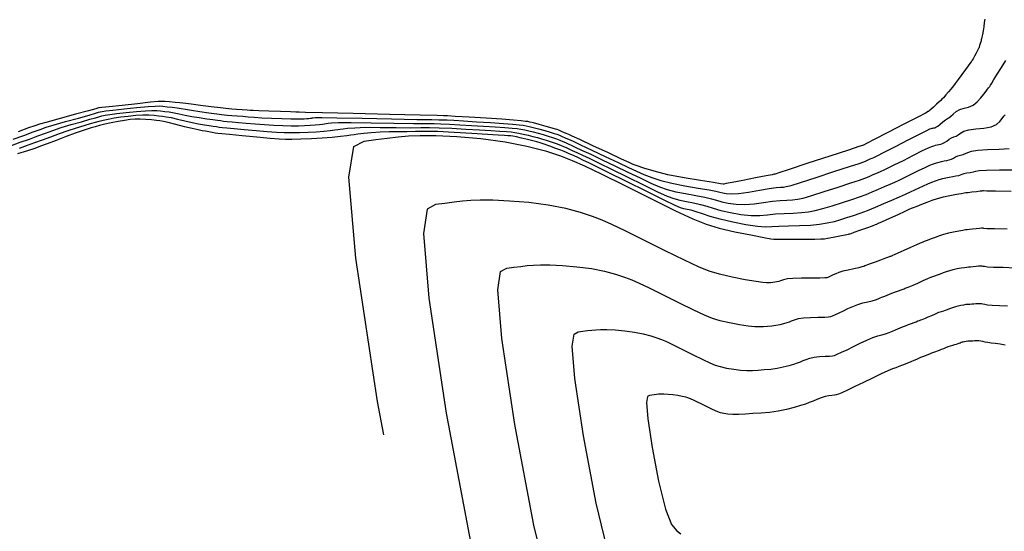
# Model space of a CAD drawing. Units: inches. Extents: x 392010 to 430952, y 9627281 to 9639345.
# Drawn here: x 395099 to 395568, y 9637202 to 9637446 of the extents above; entities that cross this region are included whole.
import ezdxf

# ---------------------------------------------------------------- set-up
doc = ezdxf.new("R2010")
doc.units = ezdxf.units.IN
doc.header["$MEASUREMENT"] = 0
doc.linetypes.add('CONTINUO', pattern=[0])
doc.layers.add('Bota fora_Curva Mestra', color=36, linetype='Continuous')
doc.layers.add('Bota fora_Curvas Interm', color=45, linetype='Continuous')

msp = doc.modelspace()

# ---------------------------------------------------------------- linework, layer by layer
at = {"layer": 'Bota fora_Curva Mestra', "linetype": 'CONTINUO'}
for points in [[(395559.13, 9637446.09, 115), (395558.94, 9637444.51, 115), (395558.68, 9637442.52, 115), (395558.38, 9637440.51, 115), (395558.07, 9637438.82, 115), (395557.79, 9637437.54, 115), (395557.58, 9637436.67, 115), (395557.46, 9637436.19, 115), (395557.37, 9637435.85, 115), (395557.22, 9637435.37, 115), (395556.97, 9637434.55, 115), (395556.68, 9637433.58, 115), (395556.43, 9637432.76, 115), (395556.29, 9637432.3, 115), (395556.24, 9637432.13, 115), (395556.23, 9637432.1, 115), (395556.21, 9637432.07, 115), (395556.07, 9637431.81, 115), (395555.7, 9637431.13, 115), (395555.04, 9637429.91, 115), (395554.26, 9637428.47, 115), (395553.6, 9637427.24, 115), (395553.22, 9637426.54, 115), (395552.97, 9637426.15, 115), (395552.66, 9637425.74, 115), (395552.11, 9637425.01, 115), (395551.21, 9637423.81, 115), (395549.9, 9637422.06, 115), (395548.2, 9637419.75, 115), (395546.44, 9637417.33, 115), (395545.01, 9637415.38, 115), (395544.19, 9637414.26, 115), (395543.67, 9637413.59, 115), (395543, 9637412.8, 115), (395541.87, 9637411.5, 115), (395540.54, 9637409.97, 115), (395539.42, 9637408.67, 115), (395538.75, 9637407.91, 115), (395538.25, 9637407.4, 115), (395537.5, 9637406.72, 115), (395536.22, 9637405.57, 115), (395534.71, 9637404.22, 115), (395533.43, 9637403.06, 115), (395532.71, 9637402.42, 115), (395532.44, 9637402.18, 115), (395532.41, 9637402.15, 115), (395532.41, 9637402.15, 115), (395532.41, 9637402.15, 115), (395532.41, 9637402.15, 115), (395532.21, 9637402.05, 115), (395530.86, 9637401.35, 115), (395527.2, 9637399.46, 115), (395520.65, 9637396.07, 115), (395512.93, 9637392.09, 115), (395506.38, 9637388.7, 115), (395502.71, 9637386.81, 115), (395501.36, 9637386.11, 115), (395501.17, 9637386.01, 115), (395501.17, 9637386.01, 115), (395501.17, 9637386.01, 115), (395501.17, 9637386.01, 115), (395500.91, 9637385.93, 115), (395499.09, 9637385.33, 115), (395494.13, 9637383.71, 115), (395485.27, 9637380.81, 115), (395474.84, 9637377.39, 115), (395465.97, 9637374.49, 115), (395461.02, 9637372.87, 115), (395459.19, 9637372.27, 115), (395458.93, 9637372.18, 115), (395458.78, 9637372.15, 115), (395457.73, 9637371.95, 115), (395454.88, 9637371.4, 115), (395449.78, 9637370.41, 115), (395443.78, 9637369.24, 115), (395438.68, 9637368.25, 115), (395435.83, 9637367.7, 115), (395434.78, 9637367.5, 115), (395434.63, 9637367.47, 115), (395434.45, 9637367.49, 115), (395433.19, 9637367.68, 115), (395429.79, 9637368.19, 115), (395423.6, 9637369.13, 115), (395415.8, 9637370.43, 115), (395408, 9637371.96, 115), (395401.54, 9637373.57, 115), (395396.69, 9637375.05, 115), (395393.46, 9637376.18, 115), (395391.57, 9637376.88, 115), (395389.64, 9637377.71, 115), (395386.03, 9637379.38, 115), (395379.74, 9637382.31, 115), (395372.33, 9637385.75, 115), (395366.03, 9637388.68, 115), (395362.47, 9637390.34, 115), (395360.92, 9637391.05, 115), (395360.04, 9637391.43, 115), (395358.81, 9637391.96, 115), (395357.36, 9637392.59, 115), (395356.12, 9637393.12, 115), (395355.35, 9637393.44, 115), (395354.51, 9637393.71, 115), (395352.9, 9637394.16, 115), (395350.08, 9637394.93, 115), (395346.76, 9637395.85, 115), (395343.94, 9637396.62, 115), (395342.31, 9637397.06, 115), (395341.34, 9637397.26, 115), (395340.2, 9637397.4, 115), (395338.11, 9637397.63, 115), (395334.53, 9637397.95, 115), (395328.98, 9637398.37, 115), (395321.38, 9637398.87, 115), (395313.3, 9637399.36, 115), (395306.71, 9637399.75, 115), (395303.06, 9637399.96, 115), (395301.72, 9637400.04, 115), (395301.52, 9637400.05, 115), (395301.09, 9637400.06, 115), (395298.08, 9637400.13, 115), (395289.91, 9637400.33, 115), (395275.29, 9637400.68, 115), (395258.09, 9637401.09, 115), (395243.47, 9637401.44, 115), (395235.3, 9637401.64, 115), (395232.29, 9637401.71, 115), (395231.86, 9637401.72, 115), (395231.86, 9637401.72, 115), (395231.86, 9637401.72, 115), (395231.86, 9637401.72, 115), (395231.86, 9637401.72, 115), (395231.86, 9637401.72, 115), (395231.86, 9637401.72, 115), (395231.72, 9637401.73, 115), (395230.75, 9637401.76, 115), (395228.1, 9637401.87, 115), (395223.37, 9637402.05, 115), (395217.81, 9637402.26, 115), (395213.08, 9637402.45, 115), (395210.37, 9637402.55, 115), (395208.92, 9637402.62, 115), (395207.48, 9637402.72, 115), (395205.16, 9637402.88, 115), (395202.43, 9637403.07, 115), (395200.12, 9637403.24, 115), (395198.69, 9637403.35, 115), (395197.31, 9637403.49, 115), (395194.77, 9637403.81, 115), (395190.36, 9637404.37, 115), (395185.17, 9637405.02, 115), (395180.76, 9637405.58, 115), (395178.23, 9637405.89, 115), (395176.85, 9637406.05, 115), (395175.45, 9637406.18, 115), (395173.17, 9637406.39, 115), (395170.48, 9637406.63, 115), (395168.2, 9637406.84, 115), (395166.74, 9637406.93, 115), (395164.99, 9637406.84, 115), (395161.45, 9637406.47, 115), (395155.22, 9637405.81, 115), (395147.9, 9637405.02, 115), (395141.68, 9637404.36, 115), (395138.2, 9637403.99, 115), (395136.92, 9637403.85, 115), (395136.74, 9637403.83, 115), (395136.55, 9637403.78, 115), (395135.28, 9637403.43, 115), (395131.82, 9637402.47, 115), (395125.63, 9637400.77, 115), (395118.35, 9637398.76, 115), (395112.16, 9637397.05, 115), (395108.55, 9637396.04, 115), (395106.25, 9637395.32, 115), (395103.29, 9637394.26, 115), (395098.31, 9637392.46, 115)], [(395272.61, 9637247.89, 110), (395269.61, 9637263.82, 110), (395259.25, 9637332.22, 110), (395256.04, 9637370.74, 110), (395258.29, 9637385.33, 110), (395263.33, 9637387.99, 110), (395268.86, 9637388.7, 110), (395274.3, 9637389.41, 110), (395279.45, 9637390.02, 110), (395284.37, 9637390.48, 110), (395289.97, 9637390.7, 110), (395297.41, 9637390.6, 110), (395307.39, 9637390.12, 110), (395318.9, 9637389.17, 110), (395330.47, 9637387.67, 110), (395340.86, 9637385.62, 110), (395349.7, 9637383.27, 110), (395356.84, 9637380.95, 110), (395362.51, 9637378.81, 110), (395368.31, 9637376.21, 110), (395376.24, 9637372.33, 110), (395387.5, 9637366.74, 110), (395400.2, 9637360.43, 110), (395411.66, 9637354.81, 110), (395419.99, 9637350.92, 110), (395426.33, 9637348.39, 110), (395432.57, 9637346.53, 110), (395440.05, 9637344.79, 110), (395447.67, 9637343.23, 110), (395453.77, 9637342.06, 110), (395457.14, 9637341.42, 110), (395458.38, 9637341.19, 110), (395458.55, 9637341.15, 110), (395458.55, 9637341.15, 110), (395458.55, 9637341.15, 110), (395458.55, 9637341.15, 110), (395458.55, 9637341.15, 110), (395458.55, 9637341.15, 110), (395458.55, 9637341.15, 110), (395458.55, 9637341.15, 110), (395458.55, 9637341.15, 110), (395458.55, 9637341.15, 110), (395458.7, 9637341.16, 110), (395459.72, 9637341.16, 110), (395462.49, 9637341.18, 110), (395467.44, 9637341.22, 110), (395473.27, 9637341.26, 110), (395478.22, 9637341.3, 110), (395480.99, 9637341.32, 110), (395482.01, 9637341.32, 110), (395482.16, 9637341.33, 110), (395482.16, 9637341.33, 110), (395482.16, 9637341.33, 110), (395482.16, 9637341.33, 110), (395482.23, 9637341.34, 110), (395482.78, 9637341.44, 110), (395484.26, 9637341.73, 110), (395486.91, 9637342.23, 110), (395490.02, 9637342.83, 110), (395492.67, 9637343.33, 110), (395494.15, 9637343.61, 110), (395494.69, 9637343.72, 110), (395494.77, 9637343.73, 110), (395494.85, 9637343.76, 110), (395495.41, 9637343.96, 110), (395496.93, 9637344.51, 110), (395499.66, 9637345.5, 110), (395502.87, 9637346.66, 110), (395505.59, 9637347.65, 110), (395507.11, 9637348.2, 110), (395507.67, 9637348.4, 110), (395507.75, 9637348.43, 110), (395507.75, 9637348.43, 110), (395507.75, 9637348.43, 110), (395507.75, 9637348.43, 110), (395507.85, 9637348.47, 110), (395508.55, 9637348.79, 110), (395510.45, 9637349.66, 110), (395513.85, 9637351.22, 110), (395517.84, 9637353.05, 110), (395521.24, 9637354.6, 110), (395523.18, 9637355.49, 110), (395524.22, 9637355.95, 110), (395525.25, 9637356.37, 110), (395526.95, 9637357.04, 110), (395529.19, 9637357.93, 110), (395531.66, 9637358.88, 110), (395534.1, 9637359.77, 110), (395536.62, 9637360.59, 110), (395539.42, 9637361.35, 110), (395542.56, 9637362.04, 110), (395545.61, 9637362.62, 110), (395547.98, 9637363.04, 110), (395549.34, 9637363.27, 110), (395550.19, 9637363.4, 110), (395551.26, 9637363.53, 110), (395553.05, 9637363.74, 110), (395555.15, 9637363.99, 110), (395556.95, 9637364.21, 110), (395557.95, 9637364.33, 110), (395558.31, 9637364.37, 110), (395558.37, 9637364.38, 110), (395558.59, 9637364.37, 110), (395560.12, 9637364.35, 110), (395564.3, 9637364.29, 110), (395571.77, 9637364.17, 110)]]:
    msp.add_polyline3d(points, dxfattribs=at)
at = {"layer": 'Bota fora_Curvas Interm', "linetype": 'CONTINUO'}
for points in [[(395095.9, 9637388.88, 114), (395100.98, 9637390.72, 114), (395105.51, 9637392.37, 114), (395108.79, 9637393.57, 114), (395111.7, 9637394.56, 114), (395115.49, 9637395.72, 114), (395120.96, 9637397.29, 114), (395127.03, 9637398.99, 114), (395132.17, 9637400.42, 114), (395135.22, 9637401.28, 114), (395136.69, 9637401.7, 114), (395137.45, 9637401.89, 114), (395138.35, 9637402.07, 114), (395140.14, 9637402.33, 114), (395143.53, 9637402.74, 114), (395148.86, 9637403.33, 114), (395154.94, 9637403.96, 114), (395160.22, 9637404.47, 114), (395163.56, 9637404.71, 114), (395165.55, 9637404.72, 114), (395167.21, 9637404.58, 114), (395169.34, 9637404.38, 114), (395171.76, 9637404.13, 114), (395174.06, 9637403.84, 114), (395176, 9637403.52, 114), (395178.07, 9637403.13, 114), (395180.91, 9637402.66, 114), (395184.9, 9637402.09, 114), (395189.28, 9637401.51, 114), (395192.99, 9637401.03, 114), (395195.29, 9637400.72, 114), (395196.73, 9637400.53, 114), (395198.15, 9637400.39, 114), (395200.2, 9637400.22, 114), (395202.73, 9637400.03, 114), (395205.4, 9637399.82, 114), (395207.98, 9637399.59, 114), (395210.82, 9637399.37, 114), (395214.42, 9637399.14, 114), (395219.03, 9637398.91, 114), (395223.96, 9637398.72, 114), (395228.29, 9637398.59, 114), (395231.33, 9637398.54, 114), (395233.31, 9637398.56, 114), (395234.71, 9637398.63, 114), (395235.9, 9637398.73, 114), (395236.9, 9637398.82, 114), (395237.66, 9637398.91, 114), (395238.14, 9637398.97, 114), (395238.51, 9637399.03, 114), (395238.97, 9637399.09, 114), (395239.98, 9637399.18, 114), (395243.14, 9637399.22, 114), (395250.31, 9637399.14, 114), (395262.37, 9637398.91, 114), (395276.37, 9637398.6, 114), (395288.39, 9637398.35, 114), (395295.51, 9637398.22, 114), (395298.89, 9637398.19, 114), (395300.7, 9637398.16, 114), (395302.82, 9637398.06, 114), (395305.96, 9637397.88, 114), (395310.56, 9637397.6, 114), (395316.76, 9637397.24, 114), (395323.57, 9637396.82, 114), (395329.69, 9637396.42, 114), (395334.15, 9637396.08, 114), (395337.13, 9637395.79, 114), (395339.11, 9637395.54, 114), (395340.59, 9637395.29, 114), (395342.02, 9637394.98, 114), (395343.88, 9637394.49, 114), (395346.47, 9637393.79, 114), (395349.35, 9637392.99, 114), (395351.95, 9637392.25, 114), (395353.81, 9637391.68, 114), (395355.16, 9637391.21, 114), (395356.36, 9637390.75, 114), (395357.68, 9637390.2, 114), (395359.05, 9637389.61, 114), (395360.3, 9637389.06, 114), (395361.44, 9637388.55, 114), (395363.2, 9637387.73, 114), (395366.49, 9637386.21, 114), (395371.83, 9637383.72, 114), (395378.26, 9637380.71, 114), (395384.42, 9637377.81, 114), (395389.3, 9637375.47, 114), (395393.19, 9637373.64, 114), (395396.69, 9637372.08, 114), (395400.39, 9637370.62, 114), (395404.67, 9637369.23, 114), (395409.9, 9637367.91, 114), (395416.16, 9637366.68, 114), (395422.51, 9637365.6, 114), (395427.74, 9637364.72, 114), (395431.02, 9637364.09, 114), (395432.88, 9637363.64, 114), (395434.22, 9637363.28, 114), (395435.83, 9637362.96, 114), (395438.2, 9637362.81, 114), (395441.7, 9637363.01, 114), (395446.48, 9637363.68, 114), (395451.73, 9637364.57, 114), (395456.4, 9637365.35, 114), (395459.69, 9637365.81, 114), (395461.81, 9637366, 114), (395463.21, 9637366.09, 114), (395464.5, 9637366.26, 114), (395466.79, 9637366.86, 114), (395471.31, 9637368.26, 114), (395478.72, 9637370.64, 114), (395487.28, 9637373.43, 114), (395494.69, 9637375.87, 114), (395499.22, 9637377.37, 114), (395501.46, 9637378.15, 114), (395502.59, 9637378.59, 114), (395503.59, 9637379.01, 114), (395504.57, 9637379.45, 114), (395505.45, 9637379.84, 114), (395506.31, 9637380.22, 114), (395507.92, 9637381, 114), (395511.2, 9637382.66, 114), (395516.64, 9637385.44, 114), (395522.94, 9637388.68, 114), (395528.36, 9637391.45, 114), (395531.58, 9637393.07, 114), (395533.05, 9637393.76, 114), (395533.64, 9637393.97, 114), (395534.06, 9637394.09, 114), (395534.46, 9637394.19, 114), (395534.87, 9637394.27, 114), (395535.3, 9637394.37, 114), (395535.87, 9637394.61, 114), (395536.72, 9637395.17, 114), (395537.9, 9637396.11, 114), (395539.23, 9637397.2, 114), (395540.43, 9637398.14, 114), (395541.35, 9637398.72, 114), (395542.11, 9637399.15, 114), (395542.96, 9637399.79, 114), (395544.08, 9637400.84, 114), (395545.51, 9637402.07, 114), (395547.26, 9637403.1, 114), (395549.29, 9637403.71, 114), (395551.46, 9637404.21, 114), (395553.61, 9637405.08, 114), (395555.59, 9637406.64, 114), (395557.31, 9637408.56, 114), (395558.71, 9637410.41, 114), (395559.76, 9637411.82, 114), (395560.49, 9637412.77, 114), (395560.97, 9637413.36, 114), (395561.26, 9637413.7, 114), (395561.52, 9637414.02, 114), (395561.88, 9637414.59, 114), (395562.49, 9637415.66, 114), (395563.49, 9637417.36, 114), (395565.01, 9637419.83, 114), (395567.08, 9637423.05, 114), (395569.24, 9637426.45, 114)], [(395095.13, 9637385.95, 113), (395099.34, 9637387.42, 113), (395103.66, 9637388.98, 113), (395107.73, 9637390.48, 113), (395111.33, 9637391.82, 113), (395114.85, 9637393.08, 113), (395118.83, 9637394.4, 113), (395123.58, 9637395.82, 113), (395128.44, 9637397.21, 113), (395132.51, 9637398.36, 113), (395135.17, 9637399.13, 113), (395136.83, 9637399.61, 113), (395138.16, 9637399.96, 113), (395139.78, 9637400.29, 113), (395142.08, 9637400.67, 113), (395145.38, 9637401.11, 113), (395149.82, 9637401.63, 113), (395154.66, 9637402.12, 113), (395158.99, 9637402.47, 113), (395162.12, 9637402.57, 113), (395164.35, 9637402.5, 113), (395166.22, 9637402.33, 113), (395168.2, 9637402.13, 113), (395170.36, 9637401.87, 113), (395172.67, 9637401.5, 113), (395175.15, 9637400.98, 113), (395177.9, 9637400.37, 113), (395181.06, 9637399.74, 113), (395184.63, 9637399.16, 113), (395188.2, 9637398.65, 113), (395191.2, 9637398.24, 113), (395193.28, 9637397.94, 113), (395194.77, 9637397.72, 113), (395196.18, 9637397.54, 113), (395197.97, 9637397.37, 113), (395200.31, 9637397.17, 113), (395203.31, 9637396.91, 113), (395207.04, 9637396.56, 113), (395211.27, 9637396.18, 113), (395215.76, 9637395.83, 113), (395220.25, 9637395.56, 113), (395224.55, 9637395.39, 113), (395228.49, 9637395.31, 113), (395231.92, 9637395.32, 113), (395234.91, 9637395.4, 113), (395237.56, 9637395.55, 113), (395239.94, 9637395.73, 113), (395241.94, 9637395.93, 113), (395243.45, 9637396.1, 113), (395244.42, 9637396.23, 113), (395245.17, 9637396.33, 113), (395246.08, 9637396.47, 113), (395247.68, 9637396.64, 113), (395250.99, 9637396.8, 113), (395257.15, 9637396.84, 113), (395266.65, 9637396.73, 113), (395277.45, 9637396.53, 113), (395286.86, 9637396.37, 113), (395292.93, 9637396.32, 113), (395296.69, 9637396.32, 113), (395299.88, 9637396.27, 113), (395303.92, 9637396.09, 113), (395308.86, 9637395.8, 113), (395314.41, 9637395.46, 113), (395320.23, 9637395.11, 113), (395325.76, 9637394.77, 113), (395330.41, 9637394.47, 113), (395333.78, 9637394.2, 113), (395336.15, 9637393.95, 113), (395338.03, 9637393.67, 113), (395339.83, 9637393.32, 113), (395341.73, 9637392.89, 113), (395343.82, 9637392.36, 113), (395346.17, 9637391.73, 113), (395348.62, 9637391.05, 113), (395350.99, 9637390.34, 113), (395353.12, 9637389.64, 113), (395354.98, 9637388.99, 113), (395356.6, 9637388.37, 113), (395358.01, 9637387.8, 113), (395359.3, 9637387.26, 113), (395360.57, 9637386.69, 113), (395361.97, 9637386.05, 113), (395363.94, 9637385.13, 113), (395366.95, 9637383.73, 113), (395371.34, 9637381.68, 113), (395376.78, 9637379.12, 113), (395382.81, 9637376.23, 113), (395388.96, 9637373.24, 113), (395394.8, 9637370.39, 113), (395399.92, 9637367.98, 113), (395404.08, 9637366.18, 113), (395407.81, 9637364.88, 113), (395411.8, 9637363.86, 113), (395416.52, 9637362.93, 113), (395421.41, 9637362.06, 113), (395425.7, 9637361.26, 113), (395428.85, 9637360.51, 113), (395431.32, 9637359.79, 113), (395433.81, 9637359.09, 113), (395436.89, 9637358.41, 113), (395440.56, 9637357.91, 113), (395444.72, 9637357.78, 113), (395449.18, 9637358.12, 113), (395453.69, 9637358.72, 113), (395457.92, 9637359.31, 113), (395461.65, 9637359.66, 113), (395464.83, 9637359.85, 113), (395467.49, 9637359.99, 113), (395469.81, 9637360.25, 113), (395472.56, 9637360.85, 113), (395476.65, 9637362.03, 113), (395482.59, 9637363.89, 113), (395489.29, 9637366.06, 113), (395495.25, 9637368.03, 113), (395499.36, 9637369.42, 113), (395502.01, 9637370.37, 113), (395504.02, 9637371.16, 113), (395506, 9637372.01, 113), (395507.96, 9637372.88, 113), (395509.72, 9637373.66, 113), (395511.26, 9637374.33, 113), (395513.13, 9637375.19, 113), (395516.03, 9637376.61, 113), (395520.35, 9637378.8, 113), (395525.23, 9637381.28, 113), (395529.51, 9637383.44, 113), (395532.3, 9637384.78, 113), (395533.89, 9637385.47, 113), (395534.87, 9637385.8, 113), (395535.71, 9637386.03, 113), (395536.52, 9637386.23, 113), (395537.33, 9637386.4, 113), (395538.16, 9637386.56, 113), (395539.04, 9637386.81, 113), (395540.01, 9637387.27, 113), (395541.09, 9637388, 113), (395542.23, 9637388.84, 113), (395543.37, 9637389.56, 113), (395544.44, 9637390.03, 113), (395545.47, 9637390.4, 113), (395546.5, 9637390.91, 113), (395547.61, 9637391.72, 113), (395549.15, 9637392.64, 113), (395551.52, 9637393.4, 113), (395554.91, 9637393.82, 113), (395558.74, 9637394.17, 113), (395562.22, 9637394.79, 113), (395564.74, 9637395.94, 113), (395566.42, 9637397.38, 113), (395567.53, 9637398.77, 113), (395568.31, 9637399.82, 113), (395568.87, 9637400.54, 113)], [(395573.29, 9637374.08, 111), (395566.15, 9637374.05, 111), (395560.04, 9637373.99, 111), (395556.44, 9637373.78, 111), (395554.68, 9637373.47, 111), (395553.58, 9637373.15, 111), (395552.2, 9637372.88, 111), (395550.63, 9637372.65, 111), (395549.23, 9637372.41, 111), (395548.24, 9637372.11, 111), (395547.46, 9637371.79, 111), (395546.59, 9637371.47, 111), (395545.36, 9637371.19, 111), (395543.87, 9637370.93, 111), (395542.26, 9637370.64, 111), (395540.64, 9637370.31, 111), (395539.01, 9637369.92, 111), (395537.33, 9637369.44, 111), (395535.58, 9637368.88, 111), (395533.74, 9637368.21, 111), (395531.82, 9637367.42, 111), (395529.82, 9637366.49, 111), (395527.77, 9637365.5, 111), (395525.68, 9637364.52, 111), (395523.55, 9637363.57, 111), (395521.16, 9637362.55, 111), (395518.28, 9637361.31, 111), (395514.75, 9637359.74, 111), (395510.84, 9637358.01, 111), (395506.86, 9637356.31, 111), (395503.11, 9637354.81, 111), (395499.62, 9637353.5, 111), (395496.37, 9637352.35, 111), (395493.32, 9637351.32, 111), (395490.35, 9637350.39, 111), (395487.33, 9637349.56, 111), (395484.1, 9637348.83, 111), (395480.43, 9637348.23, 111), (395476.05, 9637347.8, 111), (395470.87, 9637347.54, 111), (395465.56, 9637347.38, 111), (395460.97, 9637347.23, 111), (395457.59, 9637347.04, 111), (395454.58, 9637346.99, 111), (395450.75, 9637347.3, 111), (395445.3, 9637348.12, 111), (395438.99, 9637349.33, 111), (395432.99, 9637350.72, 111), (395428.19, 9637352.09, 111), (395424.51, 9637353.33, 111), (395421.61, 9637354.32, 111), (395419.22, 9637354.99, 111), (395417.23, 9637355.43, 111), (395415.61, 9637355.76, 111), (395414.09, 9637356.2, 111), (395411.48, 9637357.32, 111), (395406.38, 9637359.77, 111), (395398.04, 9637363.9, 111), (395388.28, 9637368.76, 111), (395379.6, 9637373.08, 111), (395373.83, 9637375.92, 111), (395370.35, 9637377.61, 111), (395367.87, 9637378.77, 111), (395365.4, 9637379.93, 111), (395363.02, 9637381.05, 111), (395361.09, 9637381.96, 111), (395359.79, 9637382.55, 111), (395358.66, 9637383.02, 111), (395357.07, 9637383.62, 111), (395354.61, 9637384.53, 111), (395351.72, 9637385.58, 111), (395349.09, 9637386.51, 111), (395347.17, 9637387.16, 111), (395345.57, 9637387.62, 111), (395343.69, 9637388.1, 111), (395341.14, 9637388.72, 111), (395338.32, 9637389.38, 111), (395335.87, 9637389.94, 111), (395334.2, 9637390.28, 111), (395333.03, 9637390.46, 111), (395331.85, 9637390.56, 111), (395330.14, 9637390.67, 111), (395327.15, 9637390.86, 111), (395322.11, 9637391.18, 111), (395314.67, 9637391.65, 111), (395306.12, 9637392.14, 111), (395298.23, 9637392.49, 111), (395292.28, 9637392.58, 111), (395287.78, 9637392.51, 111), (395283.8, 9637392.4, 111), (395279.6, 9637392.38, 111), (395275.21, 9637392.36, 111), (395270.83, 9637392.25, 111), (395266.68, 9637391.96, 111), (395263.07, 9637391.58, 111), (395260.3, 9637391.21, 111), (395258.47, 9637390.95, 111), (395256.99, 9637390.73, 111), (395255.05, 9637390.48, 111), (395252.03, 9637390.14, 111), (395248.02, 9637389.75, 111), (395243.27, 9637389.37, 111), (395238.1, 9637389.08, 111), (395233.09, 9637388.87, 111), (395228.87, 9637388.75, 111), (395225.74, 9637388.73, 111), (395222.7, 9637388.86, 111), (395218.45, 9637389.22, 111), (395212.18, 9637389.81, 111), (395205.16, 9637390.5, 111), (395199.14, 9637391.1, 111), (395195.45, 9637391.46, 111), (395193.5, 9637391.66, 111), (395192.24, 9637391.84, 111), (395190.84, 9637392.09, 111), (395189.25, 9637392.39, 111), (395187.63, 9637392.68, 111), (395186.03, 9637392.94, 111), (395184.09, 9637393.3, 111), (395181.35, 9637393.91, 111), (395177.57, 9637394.85, 111), (395173.44, 9637395.92, 111), (395169.89, 9637396.82, 111), (395167.54, 9637397.36, 111), (395165.92, 9637397.64, 111), (395164.25, 9637397.83, 111), (395161.96, 9637398.07, 111), (395159.25, 9637398.31, 111), (395156.54, 9637398.46, 111), (395154.11, 9637398.44, 111), (395151.73, 9637398.24, 111), (395149.09, 9637397.87, 111), (395145.95, 9637397.35, 111), (395142.64, 9637396.73, 111), (395139.58, 9637396.08, 111), (395137.1, 9637395.45, 111), (395135.06, 9637394.84, 111), (395133.2, 9637394.25, 111), (395131.24, 9637393.66, 111), (395128.81, 9637392.89, 111), (395125.51, 9637391.74, 111), (395121.14, 9637390.13, 111), (395116.4, 9637388.32, 111), (395112.17, 9637386.7, 111), (395109.01, 9637385.51, 111), (395106.23, 9637384.52, 111), (395102.79, 9637383.37, 111), (395098.01, 9637381.84, 111)], [(395098.96, 9637384.66, 112), (395102.79, 9637385.97, 112), (395106.34, 9637387.24, 112), (395109.95, 9637388.59, 112), (395113.86, 9637390.07, 112), (395118, 9637391.61, 112), (395122.17, 9637393.07, 112), (395126.2, 9637394.35, 112), (395129.84, 9637395.43, 112), (395132.86, 9637396.31, 112), (395135.12, 9637396.99, 112), (395136.96, 9637397.53, 112), (395138.87, 9637398.02, 112), (395141.21, 9637398.51, 112), (395144.01, 9637399.01, 112), (395147.23, 9637399.49, 112), (395150.78, 9637399.93, 112), (395154.39, 9637400.28, 112), (395157.77, 9637400.46, 112), (395160.69, 9637400.44, 112), (395163.15, 9637400.28, 112), (395165.24, 9637400.08, 112), (395167.06, 9637399.88, 112), (395168.95, 9637399.62, 112), (395171.28, 9637399.16, 112), (395174.3, 9637398.45, 112), (395177.73, 9637397.61, 112), (395181.2, 9637396.82, 112), (395184.36, 9637396.23, 112), (395187.11, 9637395.8, 112), (395189.42, 9637395.46, 112), (395191.27, 9637395.16, 112), (395192.8, 9637394.9, 112), (395194.21, 9637394.69, 112), (395195.73, 9637394.52, 112), (395197.88, 9637394.32, 112), (395201.23, 9637394, 112), (395206.1, 9637393.53, 112), (395211.73, 9637393, 112), (395217.11, 9637392.52, 112), (395221.48, 9637392.21, 112), (395225.15, 9637392.06, 112), (395228.68, 9637392.03, 112), (395232.51, 9637392.09, 112), (395236.51, 9637392.24, 112), (395240.41, 9637392.46, 112), (395243.98, 9637392.74, 112), (395246.99, 9637393.03, 112), (395249.25, 9637393.29, 112), (395250.71, 9637393.48, 112), (395251.82, 9637393.64, 112), (395253.19, 9637393.84, 112), (395255.38, 9637394.11, 112), (395258.84, 9637394.38, 112), (395263.99, 9637394.55, 112), (395270.93, 9637394.54, 112), (395278.53, 9637394.45, 112), (395285.33, 9637394.38, 112), (395290.36, 9637394.41, 112), (395294.48, 9637394.45, 112), (395299.05, 9637394.38, 112), (395305.02, 9637394.12, 112), (395311.76, 9637393.73, 112), (395318.26, 9637393.32, 112), (395323.69, 9637392.98, 112), (395327.95, 9637392.72, 112), (395331.13, 9637392.51, 112), (395333.4, 9637392.33, 112), (395335.18, 9637392.12, 112), (395336.95, 9637391.81, 112), (395339.08, 9637391.35, 112), (395341.43, 9637390.8, 112), (395343.76, 9637390.23, 112), (395345.87, 9637389.68, 112), (395347.9, 9637389.1, 112), (395350.04, 9637388.42, 112), (395352.42, 9637387.61, 112), (395354.79, 9637386.76, 112), (395356.83, 9637386, 112), (395358.33, 9637385.41, 112), (395359.54, 9637384.9, 112), (395360.83, 9637384.32, 112), (395362.5, 9637383.55, 112), (395364.67, 9637382.53, 112), (395367.41, 9637381.25, 112), (395370.84, 9637379.64, 112), (395375.31, 9637377.52, 112), (395381.21, 9637374.66, 112), (395388.62, 9637371, 112), (395396.42, 9637367.15, 112), (395403.15, 9637363.87, 112), (395407.78, 9637361.75, 112), (395410.95, 9637360.54, 112), (395413.71, 9637359.81, 112), (395416.88, 9637359.18, 112), (395420.32, 9637358.53, 112), (395423.66, 9637357.79, 112), (395426.68, 9637356.92, 112), (395429.75, 9637355.94, 112), (395433.4, 9637354.91, 112), (395437.94, 9637353.87, 112), (395442.93, 9637353.02, 112), (395447.73, 9637352.54, 112), (395451.88, 9637352.55, 112), (395455.64, 9637352.88, 112), (395459.45, 9637353.27, 112), (395463.6, 9637353.52, 112), (395467.85, 9637353.69, 112), (395471.77, 9637353.89, 112), (395475.12, 9637354.24, 112), (395478.33, 9637354.84, 112), (395481.99, 9637355.79, 112), (395486.47, 9637357.14, 112), (395491.31, 9637358.69, 112), (395495.81, 9637360.19, 112), (395499.49, 9637361.46, 112), (395502.56, 9637362.59, 112), (395505.44, 9637363.73, 112), (395508.42, 9637365.01, 112), (395511.36, 9637366.31, 112), (395514, 9637367.48, 112), (395516.21, 9637368.44, 112), (395518.34, 9637369.38, 112), (395520.86, 9637370.56, 112), (395524.06, 9637372.15, 112), (395527.53, 9637373.89, 112), (395530.67, 9637375.43, 112), (395533.02, 9637376.5, 112), (395534.74, 9637377.17, 112), (395536.1, 9637377.62, 112), (395537.36, 9637377.97, 112), (395538.58, 9637378.27, 112), (395539.8, 9637378.52, 112), (395541.02, 9637378.74, 112), (395542.2, 9637379, 112), (395543.3, 9637379.37, 112), (395544.28, 9637379.89, 112), (395545.24, 9637380.47, 112), (395546.3, 9637380.98, 112), (395547.53, 9637381.34, 112), (395548.84, 9637381.64, 112), (395550.04, 9637382.03, 112), (395551.15, 9637382.59, 112), (395552.79, 9637383.21, 112), (395555.78, 9637383.69, 112), (395560.53, 9637383.94, 112), (395566.01, 9637384.12, 112), (395570.82, 9637384.5, 112)], [(395569.88, 9637345.99, 109), (395563.79, 9637346.12, 109), (395560.26, 9637346.23, 109), (395558.79, 9637346.33, 109), (395558.34, 9637346.4, 109), (395558.05, 9637346.44, 109), (395557.55, 9637346.43, 109), (395556.6, 9637346.35, 109), (395555.08, 9637346.18, 109), (395553.34, 9637345.99, 109), (395551.82, 9637345.81, 109), (395550.83, 9637345.71, 109), (395549.98, 9637345.6, 109), (395548.76, 9637345.42, 109), (395546.78, 9637345.08, 109), (395544.31, 9637344.62, 109), (395541.8, 9637344.06, 109), (395539.56, 9637343.46, 109), (395537.54, 9637342.8, 109), (395535.59, 9637342.09, 109), (395533.61, 9637341.33, 109), (395531.78, 9637340.61, 109), (395530.33, 9637340.05, 109), (395529.34, 9637339.68, 109), (395528.31, 9637339.27, 109), (395526.59, 9637338.52, 109), (395523.78, 9637337.26, 109), (395520.52, 9637335.77, 109), (395517.7, 9637334.49, 109), (395516.02, 9637333.74, 109), (395515.25, 9637333.4, 109), (395514.94, 9637333.28, 109), (395514.72, 9637333.2, 109), (395514.51, 9637333.12, 109), (395514.27, 9637333.03, 109), (395513.94, 9637332.9, 109), (395513.23, 9637332.63, 109), (395511.81, 9637332.11, 109), (395509.52, 9637331.27, 109), (395506.88, 9637330.31, 109), (395504.6, 9637329.48, 109), (395503.21, 9637328.95, 109), (395502.49, 9637328.67, 109), (395502.06, 9637328.48, 109), (395501.53, 9637328.27, 109), (395500.61, 9637327.99, 109), (395499.05, 9637327.61, 109), (395496.7, 9637327.11, 109), (395493.98, 9637326.53, 109), (395491.44, 9637325.92, 109), (395489.51, 9637325.32, 109), (395488.08, 9637324.75, 109), (395486.95, 9637324.22, 109), (395485.93, 9637323.73, 109), (395485.05, 9637323.32, 109), (395484.39, 9637323.01, 109), (395483.86, 9637322.82, 109), (395482.84, 9637322.73, 109), (395480.53, 9637322.68, 109), (395476.52, 9637322.63, 109), (395471.77, 9637322.56, 109), (395467.62, 9637322.45, 109), (395465.07, 9637322.28, 109), (395463.81, 9637322.08, 109), (395463.23, 9637321.88, 109), (395462.79, 9637321.7, 109), (395462.33, 9637321.53, 109), (395461.74, 9637321.33, 109), (395460.98, 9637321.1, 109), (395460.08, 9637320.87, 109), (395459.09, 9637320.67, 109), (395458.07, 9637320.53, 109), (395457.05, 9637320.45, 109), (395456.08, 9637320.39, 109), (395455.06, 9637320.36, 109), (395453.32, 9637320.5, 109), (395450.1, 9637320.97, 109), (395444.93, 9637321.89, 109), (395438.73, 9637323.13, 109), (395432.74, 9637324.52, 109), (395427.74, 9637326.01, 109), (395422.67, 9637328.03, 109), (395416.01, 9637331.15, 109), (395406.84, 9637335.64, 109), (395396.68, 9637340.68, 109), (395387.67, 9637345.16, 109), (395381.32, 9637348.26, 109), (395376.68, 9637350.34, 109), (395372.15, 9637352.06, 109), (395366.43, 9637353.91, 109), (395359.36, 9637355.79, 109), (395351.05, 9637357.43, 109), (395341.8, 9637358.63, 109), (395332.59, 9637359.39, 109), (395324.6, 9637359.78, 109), (395318.65, 9637359.85, 109), (395314.17, 9637359.68, 109), (395310.24, 9637359.31, 109), (395306.11, 9637358.82, 109), (395301.77, 9637358.26, 109), (395297.34, 9637357.69, 109), (395293.31, 9637355.56, 109), (395291.51, 9637343.89, 109), (395294.08, 9637313.07, 109), (395302.36, 9637258.35, 109), (395314.43, 9637194.35, 109)], [(395353.99, 9637164.54, 108), (395344.17, 9637204.88, 108), (395335.12, 9637252.88, 108), (395328.91, 9637293.92, 108), (395326.98, 9637317.04, 108), (395328.33, 9637325.79, 108), (395331.35, 9637327.38, 108), (395334.67, 9637327.81, 108), (395337.93, 9637328.23, 108), (395341.02, 9637328.6, 108), (395343.97, 9637328.88, 108), (395347.34, 9637329.01, 108), (395351.8, 9637328.95, 108), (395357.79, 9637328.66, 108), (395364.7, 9637328.09, 108), (395371.64, 9637327.19, 108), (395377.87, 9637325.96, 108), (395383.17, 9637324.55, 108), (395387.46, 9637323.16, 108), (395390.86, 9637321.87, 108), (395394.34, 9637320.31, 108), (395399.1, 9637317.99, 108), (395405.85, 9637314.63, 108), (395413.47, 9637310.85, 108), (395420.35, 9637307.48, 108), (395425.35, 9637305.14, 108), (395429.15, 9637303.62, 108), (395432.9, 9637302.51, 108), (395437.41, 9637301.47, 108), (395442.2, 9637300.54, 108), (395446.43, 9637299.88, 108), (395449.51, 9637299.57, 108), (395451.73, 9637299.53, 108), (395453.61, 9637299.62, 108), (395455.55, 9637299.74, 108), (395457.58, 9637299.91, 108), (395459.62, 9637300.18, 108), (395461.6, 9637300.58, 108), (395463.41, 9637301.05, 108), (395464.93, 9637301.51, 108), (395466.1, 9637301.9, 108), (395467.03, 9637302.24, 108), (395467.91, 9637302.6, 108), (395468.93, 9637303, 108), (395470.42, 9637303.4, 108), (395472.76, 9637303.72, 108), (395476.11, 9637303.91, 108), (395479.77, 9637304, 108), (395482.84, 9637304.06, 108), (395484.68, 9637304.14, 108), (395485.71, 9637304.32, 108), (395486.62, 9637304.69, 108), (395487.95, 9637305.31, 108), (395489.71, 9637306.14, 108), (395491.75, 9637307.12, 108), (395493.93, 9637308.17, 108), (395496.23, 9637309.2, 108), (395498.62, 9637310.11, 108), (395501.05, 9637310.83, 108), (395503.38, 9637311.4, 108), (395505.43, 9637311.89, 108), (395507.08, 9637312.37, 108), (395508.36, 9637312.82, 108), (395509.34, 9637313.23, 108), (395510.14, 9637313.57, 108), (395511.01, 9637313.94, 108), (395512.27, 9637314.44, 108), (395514.1, 9637315.13, 108), (395516.17, 9637315.89, 108), (395518.04, 9637316.57, 108), (395519.36, 9637317.07, 108), (395520.21, 9637317.4, 108), (395520.79, 9637317.63, 108), (395521.26, 9637317.81, 108), (395521.69, 9637317.98, 108), (395522.13, 9637318.14, 108), (395522.64, 9637318.33, 108), (395523.49, 9637318.68, 108), (395524.96, 9637319.32, 108), (395527.19, 9637320.32, 108), (395529.72, 9637321.46, 108), (395531.95, 9637322.44, 108), (395533.45, 9637323.05, 108), (395534.46, 9637323.41, 108), (395535.4, 9637323.73, 108), (395536.61, 9637324.18, 108), (395538.02, 9637324.72, 108), (395539.51, 9637325.29, 108), (395540.98, 9637325.83, 108), (395542.49, 9637326.32, 108), (395544.17, 9637326.78, 108), (395546.06, 9637327.19, 108), (395547.95, 9637327.54, 108), (395549.53, 9637327.79, 108), (395550.62, 9637327.94, 108), (395551.46, 9637328.02, 108), (395552.39, 9637328.1, 108), (395553.63, 9637328.23, 108), (395555.01, 9637328.37, 108), (395556.25, 9637328.49, 108), (395557.16, 9637328.53, 108), (395557.79, 9637328.5, 108), (395558.32, 9637328.42, 108), (395558.99, 9637328.28, 108), (395560.4, 9637328.12, 108), (395563.28, 9637327.96, 108), (395567.99, 9637327.81, 108), (395573.5, 9637327.61, 108)], [(395380.45, 9637188.52, 107), (395373.91, 9637215.41, 107), (395367.87, 9637247.41, 107), (395363.73, 9637274.77, 107), (395362.45, 9637290.18, 107), (395363.35, 9637296.02, 107), (395365.36, 9637297.08, 107), (395367.58, 9637297.37, 107), (395369.75, 9637297.65, 107), (395371.81, 9637297.89, 107), (395373.78, 9637298.08, 107), (395376.02, 9637298.16, 107), (395378.99, 9637298.13, 107), (395382.99, 9637297.93, 107), (395387.59, 9637297.55, 107), (395392.22, 9637296.95, 107), (395396.37, 9637296.13, 107), (395399.91, 9637295.19, 107), (395402.77, 9637294.27, 107), (395405.03, 9637293.41, 107), (395407.36, 9637292.37, 107), (395410.53, 9637290.82, 107), (395415.03, 9637288.58, 107), (395420.11, 9637286.06, 107), (395424.7, 9637283.81, 107), (395428.03, 9637282.25, 107), (395430.56, 9637281.24, 107), (395433.06, 9637280.5, 107), (395436.1, 9637279.8, 107), (395439.46, 9637279.2, 107), (395442.76, 9637278.79, 107), (395445.7, 9637278.65, 107), (395448.41, 9637278.7, 107), (395451.13, 9637278.85, 107), (395454.04, 9637279.03, 107), (395457.09, 9637279.29, 107), (395460.16, 9637279.7, 107), (395463.12, 9637280.3, 107), (395465.83, 9637281, 107), (395468.12, 9637281.69, 107), (395469.87, 9637282.27, 107), (395471.28, 9637282.79, 107), (395472.59, 9637283.33, 107), (395474.04, 9637283.93, 107), (395475.77, 9637284.52, 107), (395477.89, 9637284.98, 107), (395480.44, 9637285.25, 107), (395483.02, 9637285.38, 107), (395485.15, 9637285.44, 107), (395486.53, 9637285.55, 107), (395487.56, 9637285.81, 107), (395488.85, 9637286.37, 107), (395490.85, 9637287.3, 107), (395493.49, 9637288.54, 107), (395496.54, 9637290.01, 107), (395499.79, 9637291.58, 107), (395502.96, 9637293.08, 107), (395505.8, 9637294.3, 107), (395508.12, 9637295.13, 107), (395510.05, 9637295.68, 107), (395511.81, 9637296.17, 107), (395513.55, 9637296.75, 107), (395515.19, 9637297.38, 107), (395516.63, 9637297.97, 107), (395517.78, 9637298.48, 107), (395518.81, 9637298.93, 107), (395519.94, 9637299.4, 107), (395521.32, 9637299.94, 107), (395522.82, 9637300.5, 107), (395524.26, 9637301.04, 107), (395525.48, 9637301.51, 107), (395526.48, 9637301.9, 107), (395527.31, 9637302.23, 107), (395528.02, 9637302.51, 107), (395528.66, 9637302.75, 107), (395529.31, 9637302.99, 107), (395530.04, 9637303.26, 107), (395530.96, 9637303.63, 107), (395532.21, 9637304.15, 107), (395533.86, 9637304.88, 107), (395535.65, 9637305.67, 107), (395537.3, 9637306.36, 107), (395538.58, 9637306.82, 107), (395539.58, 9637307.13, 107), (395540.48, 9637307.41, 107), (395541.44, 9637307.74, 107), (395542.44, 9637308.12, 107), (395543.44, 9637308.5, 107), (395544.41, 9637308.86, 107), (395545.42, 9637309.19, 107), (395546.54, 9637309.49, 107), (395547.81, 9637309.77, 107), (395549.12, 9637310, 107), (395550.3, 9637310.17, 107), (395551.27, 9637310.27, 107), (395552.1, 9637310.32, 107), (395552.95, 9637310.38, 107), (395553.92, 9637310.47, 107), (395554.93, 9637310.56, 107), (395555.91, 9637310.63, 107), (395556.76, 9637310.63, 107), (395557.53, 9637310.57, 107), (395558.3, 9637310.44, 107), (395559.18, 9637310.23, 107), (395560.54, 9637310, 107), (395562.77, 9637309.79, 107), (395566.11, 9637309.63, 107), (395569.98, 9637309.4, 107)], [(395568.84, 9637290.68, 106), (395566.45, 9637291.19, 106), (395564.22, 9637291.45, 106), (395562.27, 9637291.63, 106), (395560.68, 9637291.89, 106), (395559.38, 9637292.19, 106), (395558.28, 9637292.45, 106), (395557.27, 9637292.64, 106), (395556.36, 9637292.74, 106), (395555.56, 9637292.77, 106), (395554.86, 9637292.75, 106), (395554.2, 9637292.71, 106), (395553.52, 9637292.66, 106), (395552.74, 9637292.63, 106), (395551.91, 9637292.6, 106), (395551.08, 9637292.55, 106), (395550.29, 9637292.46, 106), (395549.56, 9637292.34, 106), (395548.92, 9637292.2, 106), (395548.36, 9637292.05, 106), (395547.85, 9637291.89, 106), (395547.36, 9637291.71, 106), (395546.85, 9637291.51, 106), (395546.27, 9637291.31, 106), (395545.56, 9637291.09, 106), (395544.69, 9637290.86, 106), (395543.71, 9637290.6, 106), (395542.66, 9637290.27, 106), (395541.59, 9637289.87, 106), (395540.52, 9637289.43, 106), (395539.47, 9637288.98, 106), (395538.43, 9637288.57, 106), (395537.43, 9637288.19, 106), (395536.5, 9637287.85, 106), (395535.63, 9637287.53, 106), (395534.77, 9637287.2, 106), (395533.83, 9637286.83, 106), (395532.75, 9637286.4, 106), (395531.6, 9637285.94, 106), (395530.49, 9637285.5, 106), (395529.48, 9637285.11, 106), (395528.54, 9637284.75, 106), (395527.61, 9637284.37, 106), (395526.61, 9637283.92, 106), (395525.42, 9637283.38, 106), (395523.91, 9637282.72, 106), (395522.03, 9637281.93, 106), (395520.01, 9637281.13, 106), (395518.19, 9637280.45, 106), (395516.73, 9637279.97, 106), (395515.19, 9637279.42, 106), (395512.98, 9637278.49, 106), (395509.69, 9637276.96, 106), (395505.64, 9637275, 106), (395501.34, 9637272.91, 106), (395497.27, 9637270.95, 106), (395493.75, 9637269.29, 106), (395491.08, 9637268.05, 106), (395489.41, 9637267.31, 106), (395488.37, 9637266.96, 106), (395487.46, 9637266.83, 106), (395486.27, 9637266.75, 106), (395484.77, 9637266.6, 106), (395483.03, 9637266.25, 106), (395481.12, 9637265.63, 106), (395479.15, 9637264.85, 106), (395477.27, 9637264.05, 106), (395475.52, 9637263.33, 106), (395473.64, 9637262.64, 106), (395471.3, 9637261.87, 106), (395468.26, 9637260.95, 106), (395464.65, 9637260.01, 106), (395460.69, 9637259.21, 106), (395456.6, 9637258.67, 106), (395452.54, 9637258.32, 106), (395448.66, 9637258.08, 106), (395445.09, 9637257.87, 106), (395441.89, 9637257.72, 106), (395439.09, 9637257.7, 106), (395436.72, 9637257.86, 106), (395434.78, 9637258.14, 106), (395433.22, 9637258.49, 106), (395431.97, 9637258.86, 106), (395430.71, 9637259.36, 106), (395429.04, 9637260.14, 106), (395426.75, 9637261.27, 106), (395424.21, 9637262.53, 106), (395421.96, 9637263.65, 106), (395420.37, 9637264.42, 106), (395419.21, 9637264.94, 106), (395418.08, 9637265.37, 106), (395416.65, 9637265.83, 106), (395414.88, 9637266.3, 106), (395412.8, 9637266.71, 106), (395410.49, 9637267.01, 106), (395408.19, 9637267.2, 106), (395406.19, 9637267.3, 106), (395404.7, 9637267.32, 106), (395403.58, 9637267.28, 106), (395402.6, 9637267.19, 106), (395401.57, 9637267.06, 106), (395400.48, 9637266.92, 106), (395399.37, 9637266.78, 106), (395398.37, 9637266.25, 106), (395397.92, 9637263.33, 106), (395398.56, 9637255.62, 106), (395400.63, 9637241.94, 106), (395403.65, 9637225.94, 106), (395406.92, 9637212.5, 106), (395409.87, 9637205.16, 106), (395412.33, 9637202.24, 106), (395414.25, 9637200.73, 106)]]:
    msp.add_polyline3d(points, dxfattribs=at)

doc.saveas('drawing.dxf')
